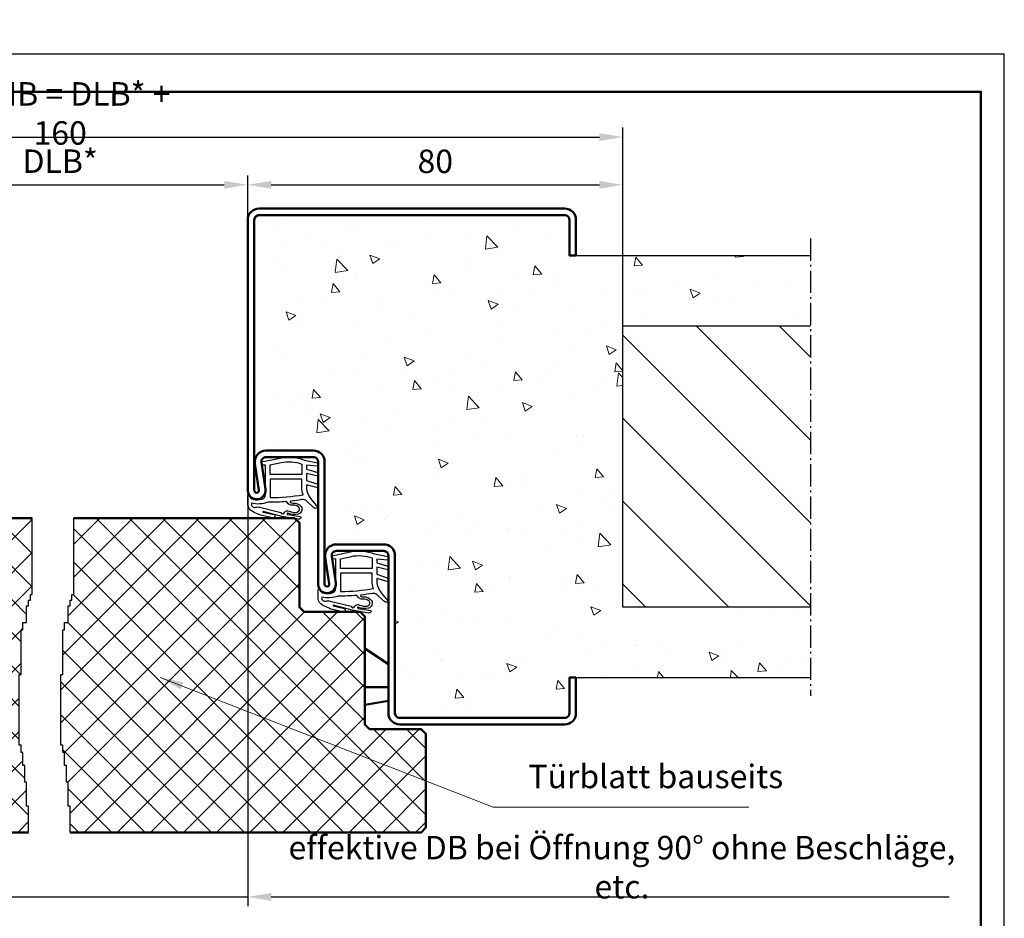
# Model space of a CAD drawing. Extents: x 0 to 420, y 0 to 304.
# Drawn here: x 210 to 420, y 113 to 304 of the extents above; entities that cross this region are included whole.
import ezdxf

# ---------------------------------------------------------------- set-up
doc = ezdxf.new("R2010")
doc.units = 0
doc.header["$MEASUREMENT"] = 0
doc.linetypes.add('AM_DIN_G_W050X2', pattern=[6.875, 4.75, -0.875, 0.375, -0.875])
doc.layers.get('Defpoints').update_dxf_attribs({"linetype": 'CONTINUOUS', "lineweight": 13})
for name, color, linetype, lineweight in [('BE', 30, 'CONTINUOUS', 18), ('L2', 4, 'CONTINUOUS', 25), ('L5', 3, 'CONTINUOUS', 50), ('MI', 2, 'AM_DIN_G_W050X2', 25), ('R2', 4, 'CONTINUOUS', 25), ('R5', 3, 'CONTINUOUS', 50), ('SR', 9, 'CONTINUOUS', 18)]:
    doc.layers.add(name, color=color, linetype=linetype, lineweight=lineweight)
doc.layers.add('L7', color=1, linetype='CONTINUOUS')
doc.styles.add('ISOCP091', font='isocp.shx', dxfattribs={"width": 0.91})
doc.dimstyles.new('DOMO_INT', dxfattribs={"dimtxt": 2.5, "dimasz": 2.5, "dimexe": 1, "dimexo": 0, "dimgap": 1.25, "dimtad": 1, "dimdec": 8, "dimdsep": 46, "dimtxsty": 'ISOCP091', "dimcen": 1.5, "dimclrt": 40, "dimadec": 8, "dimazin": 2, "dimtfac": 1, "dimtdec": 8, "dimtmove": 0, "dimatfit": 0, "dimfxl": 1, "dimtolj": 1, "dimarcsym": 0})

# ---------------------------------------------------------------- blocks, each defined once
blk = doc.blocks.new('*D28')
at = {"layer": 'BE', "color": 0, "lineweight": -2}
for p, q in [((98.64, 239.12), (98.64, 281.35)), ((103.64, 279.35), (333.64, 279.35)), ((338.64, 239.12), (338.64, 281.35))]:
    blk.add_line(p, q, dxfattribs=at)
at = {"layer": 'BE', "color": 0}
for points in [[(103.64, 280.18), (103.64, 278.51), (98.64, 279.35)], [(333.64, 280.18), (333.64, 278.51), (338.64, 279.35)]]:
    blk.add_solid(points, dxfattribs=at)
at = {"layer": 'Defpoints', "color": 0}
for p in [(338.64, 279.35), (98.64, 239.12), (338.64, 239.12)]:
    blk.add_point(p, dxfattribs=at)
at = {"layer": 'BE', "color": 40, "insert": (218.64, 284.38), "char_height": 5, "attachment_point": 5, "style": 'ISOCP091'}
blk.add_mtext('\\A1;BRMB = DLB{\\fArial|b0|i0|c0|p34;*} + 160', dxfattribs=at)
blk = doc.blocks.new('*D27')
at = {"layer": 'BE', "color": 0, "lineweight": -2}
for p, q in [((178.64, 261.72), (178.64, 271.17)), ((258.64, 261.72), (258.64, 271.17)), ((183.64, 269.17), (253.64, 269.17))]:
    blk.add_line(p, q, dxfattribs=at)
at = {"layer": 'BE', "color": 0}
for points in [[(183.64, 270), (183.64, 268.33), (178.64, 269.17)], [(253.64, 270), (253.64, 268.33), (258.64, 269.17)]]:
    blk.add_solid(points, dxfattribs=at)
at = {"layer": 'Defpoints', "color": 0}
for p in [(258.64, 269.17), (178.64, 261.72), (258.64, 261.72)]:
    blk.add_point(p, dxfattribs=at)
at = {"layer": 'BE', "color": 40, "insert": (218.64, 274.2), "char_height": 5, "attachment_point": 5, "style": 'ISOCP091'}
blk.add_mtext('\\A1;DLB{\\fArial|b0|i0|c0|p34;*}', dxfattribs=at)
blk = doc.blocks.new('*D17')
at = {"layer": 'BE', "color": 0, "lineweight": -2}
for p, q in [((258.64, 261.72), (258.64, 271.17)), ((338.64, 239.12), (338.64, 271.17)), ((263.64, 269.17), (333.64, 269.17))]:
    blk.add_line(p, q, dxfattribs=at)
at = {"layer": 'BE', "color": 0}
for points in [[(263.64, 270), (263.64, 268.33), (258.64, 269.17)], [(333.64, 270), (333.64, 268.33), (338.64, 269.17)]]:
    blk.add_solid(points, dxfattribs=at)
at = {"layer": 'Defpoints', "color": 0}
for p in [(338.64, 269.17), (258.64, 261.72), (338.64, 239.12)]:
    blk.add_point(p, dxfattribs=at)
at = {"layer": 'BE', "color": 40, "insert": (298.64, 274.17), "char_height": 5, "attachment_point": 5, "style": 'ISOCP091'}
blk.add_mtext('\\A1;80', dxfattribs=at)
blk = doc.blocks.new('*D12')
at = {"layer": 'BE', "color": 0, "lineweight": -2}
for p, q in [((133, 60.32), (133, -28.34)), ((54.42, -43), (54.42, -24.34)), ((49.42, -26.34), (44.42, -26.34)), ((54.42, -26.34), (133, -26.34)), ((138, -26.34), (282.62, -26.34))]:
    blk.add_line(p, q, dxfattribs=at)
at = {"layer": 'BE', "color": 0}
for points in [[(49.42, -25.51), (49.42, -27.18), (54.42, -26.34)], [(138, -25.51), (138, -27.18), (133, -26.34)]]:
    blk.add_solid(points, dxfattribs=at)
at = {"layer": 'Defpoints', "color": 0}
for p in [(133, 60.32), (54.42, -26.34), (54.42, -43)]:
    blk.add_point(p, dxfattribs=at)
at = {"layer": 'BE', "color": 40, "insert": (212.81, -20), "char_height": 5, "attachment_point": 5, "style": 'ISOCP091'}
blk.add_mtext('\\A1;effektive DB bei Öffnung 90° ohne Beschläge, etc.', dxfattribs=at)
blk = doc.blocks.new('RAHMEN_A3_DOMO_INT_2002_06')
at = {"layer": 'R2'}
blk.add_lwpolyline([(420, 0), (420, 297), (0, 297), (0, 0)], close=True, dxfattribs=at)
at = {"layer": 'R5'}
blk.add_line((230, 289), (230, 286), dxfattribs=at)
blk.add_lwpolyline([(20, 5), (20, 289), (415, 289), (415, 5)], close=True, dxfattribs=at)
blk = doc.blocks.new('Wandanschluss_Doppelfalz_gefälzt_80_M')
at = {"layer": 'SR'}
h = blk.add_hatch(dxfattribs=at)
h.set_pattern_fill('AR-CONC', color=256, scale=3, style=0)
h.paths.add_polyline_path([(177.24, 249.38, 0.414214), (176.24, 250.38), (111.04, 250.38, 0.414214), (110.04, 249.38), (110.04, 241.78), (108.64, 241.78), (58.64, 241.78), (58.64, 226.78), (98.64, 226.78), (98.64, 166.78), (58.64, 166.78), (58.64, 151.78), (108.64, 151.78), (110.04, 151.78), (110.04, 144.18, 0.414214), (111.04, 143.18), (146.24, 143.18, 0.414214), (147.24, 144.18), (147.24, 177.78, -0.414214), (149.64, 180.18), (159.74, 180.18, -0.459437), (162.12, 177.41), (161.25, 171.75, 1.078987), (162.24, 171.68), (162.24, 197.78, -0.414214), (164.64, 200.18), (174.74, 200.18, -0.459437), (177.12, 197.41), (176.25, 191.75, 1.078987), (177.24, 191.68)])
h = blk.add_hatch(dxfattribs=at)
h.set_pattern_fill('ANSI31', color=256, scale=100, style=0)
h.set_pattern_definition([(45, (123.873, 151.591), (-8.8388, 8.8388), [])])
h.paths.add_polyline_path([(58.64, 226.78), (58.64, 166.78), (98.64, 166.78), (98.64, 226.78)])
at = {"layer": 'L2'}
for p, q in [((108.64, 241.78), (58.64, 241.78)), ((108.64, 151.78), (58.64, 151.78))]:
    blk.add_line(p, q, dxfattribs=at)
at = {"layer": 'L7'}
for p, q in [((98.64, 226.78), (58.64, 226.78)), ((98.64, 166.78), (98.64, 226.78)), ((58.64, 166.78), (98.64, 166.78))]:
    blk.add_line(p, q, dxfattribs=at)
at = {"layer": 'MI'}
blk.add_line((58.64, 245.39), (58.64, 147.86), dxfattribs=at)
blk = doc.blocks.new('Dichtung_C550')
at = {"layer": 'L2', "flags": 128}
blk.add_lwpolyline([(-1.78, -12.2, 0.126023), (0.27, -12.06, -2.057815), (0.38, -12.25), (-2.29, -12.67, 0.677018), (-1.9, -13.25), (1.66, -12.66), (5.64, -11.58, -0.672035), (5.75, -11.72), (3.33, -12.26, 0.80616), (3.67, -12.98), (6.13, -12.39, 0.034089), (8.04, -11.56, 0.246936), (8.91, -10.16, 0.032766), (8.91, -8.22, 0.801435), (8.63, -8.2, -0.259211), (7.75, -9.04, -0.106469), (5.9, -8.96, -0.341425), (5.15, -7.99), (5.15, -1.71), (5.95, -1.73), (6.04, -1.04), (2.06, -0.2, 0.146261), (-3.08, -0.62), (-5.9, -1.22), (-5.9, -1.95), (-3.58, -1.74), (-3.58, -2.57), (-6.02, -3.25), (-6.02, -4.04), (-3.58, -3.5), (-3.58, -4.97), (-6.02, -5.79), (-6.02, -6.58), (-3.58, -5.9), (-3.58, -6.47, -0.185265), (-4.74, -9.21), (-6.01, -10.73, 0.46774), (-5.05, -10.72), (-3.67, -9.37, -0.224318), (-2.6, -9.07, 0.015187), (-0.25, -9.4, -0.630459), (-0.16, -9.66, -0.245119), (-0.66, -9.79, 0.23529), (-2.44, -10.54, 0.504292)], format="xyb", close=True, dxfattribs=at)
at = {"layer": 'L2'}
for points in [[(-2.58, -1.5), (-2.58, -3.74), (4.15, -3.74), (4.15, -1.66), (1.85, -1.18, 0.141587)], [(-2.58, -4.74), (4.15, -4.74), (4.15, -8.63, -0.046345), (-2.85, -8.01, 0.087436), (-2.58, -6.47)], [(0.1, -11.54, -0.12373), (-1.49, -11.76, -0.572885), (-1.95, -10.7, -0.231858), (-0.65, -10.27, 0.361817), (0.59, -9.55, -0.259074), (0.72, -9.49, 0.025542), (4.7, -9.62, 0.150126), (8.17, -9.84, -0.589241), (7.21, -10.7, 0.153197), (6.36, -10.7), (1.89, -11.78, -0.812085), (1.11, -11.8, 0.414639)]]:
    blk.add_lwpolyline(points, format="xyb", close=True, dxfattribs=at)
blk = doc.blocks.new('Türblatt_Doppelfalz_gefälzt_gedreht')
at = {"layer": 'BE'}
dim = blk.add_linear_dim(base=(54.41890718, -26.34463491), p1=(133, 60.31890718), p2=(54.41890718, -43), text='effektive DB bei Öffnung 90° ohne Beschläge, etc.', dimstyle='DOMO_INT', override={"dimscale": 2}, dxfattribs=at)
dim.commit()
dim.dimension.update_dxf_attribs({"geometry": '*D12', "text_midpoint": (212.81056229, -26.34463491), "dimtype": 128})
blk = doc.blocks.new('Türblatt_Doppelfalz_gefälzt')
at = {"layer": 'SR'}
h = blk.add_hatch(dxfattribs=at)
h.set_pattern_fill('ANSI37', color=256, scale=40, style=0)
h.set_pattern_definition([(45, (-240, -7.34), (-3.535534, 3.535534), []), (135, (-240, -7.34), (-3.535534, -3.535534), [])])
h.paths.add_polyline_path([(449.64267807, 189.77646722), (448.77315761, 190.64598768), (447.98900693, 190.77646722), (401.54407231, 190.77646722), (401.54407231, 174.46120276), (401.148133, 174.46120276), (401.148133, 173.2736226), (400.75218977, 173.2736226), (400.75218977, 172.08604245), (400.35625046, 172.08604245), (400.35625046, 168.52329807), (399.56436792, 168.52329807), (399.56436792, 166.93985917), (399.16842861, 166.93985917), (399.16842861, 157.43921401), (398.77248538, 157.43921401), (398.77248538, 142.39652292), (399.16842861, 142.39652292), (399.16842861, 140.81308402), (399.56436792, 140.81308402), (399.56436792, 138.04206105), (399.96030723, 138.04206105), (399.96030723, 134.47932058), (400.35625046, 134.47932058), (400.35625046, 129.3331373), (400.75218977, 129.3331373), (400.75218977, 123.77646722), (475.64267807, 123.77646722), (476.64267807, 124.77646722), (476.64267807, 144.77646722), (475.64267807, 145.77646722), (464.64267807, 145.77646722), (463.64267807, 146.77646722), (463.64267807, 169.77646722), (462.64267807, 170.77646722), (450.64267807, 170.77646722), (449.64267807, 171.77646722)])
h.paths.add_polyline_path([(392.66824922, 190.77646722), (349.29634921, 190.77646722), (348.51219852, 190.64598768), (347.64267807, 189.77646722), (347.64267807, 171.77646722), (346.64267807, 170.77646722), (334.64267807, 170.77646722), (333.64267807, 169.77646722), (333.64267807, 146.77646722), (332.64267807, 145.77646722), (321.64267807, 145.77646722), (320.64267807, 144.77646722), (320.64267807, 124.77646722), (321.64267807, 123.77646722), (391.87636668, 123.77646722), (391.87636668, 129.3331373), (391.48042737, 129.3331373), (391.48042737, 134.47932058), (391.08448414, 134.47932058), (391.08448414, 138.04206105), (390.68854483, 138.04206105), (390.68854483, 140.81308402), (390.29260552, 140.81308402), (390.29260552, 142.39652292), (389.89666229, 142.39652292), (389.89666229, 157.43921401), (390.29260552, 157.43921401), (390.29260552, 166.93985917), (390.68854483, 166.93985917), (390.68854483, 168.52329807), (391.48042737, 168.52329807), (391.48042737, 172.08604245), (391.87636668, 172.08604245), (391.87636668, 173.2736226), (392.27230991, 173.2736226), (392.27230991, 174.46120276), (392.66824922, 174.46120276)])
h.paths.add_polyline_path([(360.23411864, 156.96619655), (360.23411864, 164.58673789), (367.73510289, 164.58673789), (367.73510289, 156.96619655)], flags=24)
h.paths.add_polyline_path([(360.23411864, 180.96440521), (360.23411864, 188.58852923), (367.73510289, 188.58852923), (367.73510289, 180.96440521)], flags=24)
at = {"layer": 'L2'}
for points in [[(391.87636668, 123.77646722), (391.87636668, 129.3331373), (391.48042737, 129.3331373), (391.48042737, 134.47932058), (391.08448414, 134.47932058), (391.08448414, 138.04206105), (390.68854483, 138.04206105), (390.68854483, 140.81308402), (390.29260552, 140.81308402), (390.29260552, 142.39652292), (389.89666229, 142.39652292), (389.89666229, 157.43921401), (390.29260552, 157.43921401), (390.29260552, 166.93985917), (390.68854483, 166.93985917), (390.68854483, 168.52329807), (391.48042737, 168.52329807), (391.48042737, 172.08604245), (391.87636668, 172.08604245), (391.87636668, 173.2736226), (392.27230991, 173.2736226), (392.27230991, 174.46120276), (392.66824922, 174.46120276), (392.66824922, 190.77646722)], [(400.75218977, 123.77646722), (400.75218977, 129.3331373), (400.35625046, 129.3331373), (400.35625046, 134.47932058), (399.96030723, 134.47932058), (399.96030723, 138.04206105), (399.56436792, 138.04206105), (399.56436792, 140.81308402), (399.16842861, 140.81308402), (399.16842861, 142.39652292), (398.77248538, 142.39652292), (398.77248538, 157.43921401), (399.16842861, 157.43921401), (399.16842861, 166.93985917), (399.56436792, 166.93985917), (399.56436792, 168.52329807), (400.35625046, 168.52329807), (400.35625046, 172.08604245), (400.75218977, 172.08604245), (400.75218977, 173.2736226), (401.148133, 173.2736226), (401.148133, 174.46120276), (401.54407231, 174.46120276), (401.54407231, 190.77646722)]]:
    blk.add_lwpolyline(points, dxfattribs=at)
at = {"layer": 'L5'}
blk.add_line((468.64267807, 154.72646722), (463.64267807, 154.72646722), dxfattribs=at)
for points in [[(392.66824922, 190.77646722), (348.64267807, 190.77646722), (347.64267807, 189.77646722), (347.64267807, 171.77646722), (346.64267807, 170.77646722), (334.64267807, 170.77646722), (333.64267807, 169.77646722), (333.64267807, 146.77646722), (332.64267807, 145.77646722), (321.64267807, 145.77646722), (320.64267807, 144.77646722), (320.64267807, 124.77646722), (321.64267807, 123.77646722), (391.87636668, 123.77646722)], [(401.54407231, 190.77646722), (448.64267807, 190.77646722), (449.64267807, 189.77646722), (449.64267807, 171.77646722), (450.64267807, 170.77646722), (462.64267807, 170.77646722), (463.64267807, 169.77646722), (463.64267807, 146.77646722), (464.64267807, 145.77646722), (475.64267807, 145.77646722), (476.64267807, 144.77646722), (476.64267807, 124.77646722), (475.64267807, 123.77646722), (400.75218977, 123.77646722)], [(463.64267807, 162.97646722), (468.64267807, 159.64313389)], [(468.64267807, 151.80980055), (463.64267807, 150.97646722)]]:
    blk.add_lwpolyline(points, dxfattribs=at)
at = {"layer": 'BE', "color": 40, "insert": (498.49294471, 131.62993411), "char_height": 5, "attachment_point": 7, "style": 'ISOCP091'}
blk.add_mtext('Türblatt bauseits', dxfattribs=at)
at = {"layer": 'BE', "annotation_type": 0, "has_hookline": 1, "hookline_direction": 0, "text_width": 46.99469291}
blk.add_leader([(419.95975909, 156.81279426), (490.99294471, 129.12993411), (495.99294471, 129.12993411)], dimstyle='DOMO_INT', override={"dimscale": 2}, dxfattribs=at)

msp = doc.modelspace()

# ---------------------------------------------------------------- linework, layer by layer
at = {"layer": 'L5'}
msp.add_lwpolyline([(326.24267807, 155.51634693), (291.04267807, 155.51634693, -0.4142135624), (290.04267807, 156.51634693), (290.04267807, 190.11634693, 0.4142135624), (287.64267807, 192.51634693), (277.54267807, 192.51634693, 0.4594370583), (275.1703131, 189.7531879), (276.03692077, 184.09200506, -1.0789873792), (275.04267807, 184.01634693), (275.04267807, 210.11634693, 0.4142135624), (272.64267807, 212.51634693), (262.54267807, 212.51634693, 0.4594370583), (260.1703131, 209.7531879), (261.03692077, 204.09200506, -1.0789873792), (260.04267807, 204.01634693), (260.04267807, 261.71634693, -0.4142135624), (261.04267807, 262.71634693), (326.24267807, 262.71634693, -0.4142135624), (327.24267807, 261.71634693), (327.24267807, 254.11634693), (328.64267807, 254.11634693), (328.64267807, 261.71634693, 0.4142135624), (326.24267807, 264.11634693), (261.04267807, 264.11634693, 0.4142135624), (258.64267807, 261.71634693), (258.64267807, 204.01634693, 1.0789873792), (262.42080033, 204.30384782), (261.55419267, 209.96503066, -0.4594370583), (262.54267807, 211.11634693), (272.64267807, 211.11634693, -0.4142135624), (273.64267807, 210.11634693), (273.64267807, 184.01634693, 1.0789873792), (277.42080033, 184.30384782), (276.55419267, 189.96503066, -0.4594370583), (277.54267807, 191.11634693), (287.64267807, 191.11634693, -0.4142135624), (288.64267807, 190.11634693), (288.64267807, 156.51634693, 0.4142135624), (291.04267807, 154.11634693), (326.24267807, 154.11634693, 0.4142135624), (328.64267807, 156.51634693), (328.64267807, 164.11634693), (327.24267807, 164.11634693), (327.24267807, 156.51634693, -0.4142135624)], format="xyb", close=True, dxfattribs=at)

# ---------------------------------------------------------------- block references
at = {"layer": 'L2', "xscale": -1}
for p in [(267.59267807, 211.11634693), (282.59267807, 191.11634693)]:
    msp.add_blockref('Dichtung_C550', p, dxfattribs=at)
at = {"layer": 'L5'}
msp.add_blockref('RAHMEN_A3_DOMO_INT_2002_06', (0, 0), dxfattribs=at)
at = {"layer": 'L5', "xscale": -1}
msp.add_blockref('Wandanschluss_Doppelfalz_gefälzt_80_M', (437.28535614, 12.33987971), dxfattribs=at)
at = {"layer": 'MI'}
msp.add_blockref('Türblatt_Doppelfalz_gefälzt_gedreht', (125.64267807, 143.69743975), dxfattribs=at)
at = {"layer": 'SR'}
msp.add_blockref('Türblatt_Doppelfalz_gefälzt', (-180, 7.33987971), dxfattribs=at)

# ---------------------------------------------------------------- dimensions: what is measured, and where the dimension line sits
at = {"layer": 'BE'}
for base, p1, p2, text, picture, middle in [((338.64267807, 279.34676077), (98.64267807, 239.11634693), (338.64267807, 239.11634693), 'BRMB = DLB{\\fArial|b0|i0|c0|p34;*} + 160', '*D28', (218.64267807, 284.38153259)), ((258.64267807, 269.16603272), (178.64267807, 261.71634693), (258.64267807, 261.71634693), 'DLB{\\fArial|b0|i0|c0|p34;*}', '*D27', (218.64267807, 274.20080455))]:
    dim = msp.add_linear_dim(base=base, p1=p1, p2=p2, text=text, dimstyle='DOMO_INT', override={"dimscale": 2}, dxfattribs=at)
    dim.commit()
    dim.dimension.update_dxf_attribs({"geometry": picture, "text_midpoint": middle})
dim = msp.add_linear_dim(base=(338.6426780677, 269.1660327235), p1=(258.6426780677, 261.7163469261), p2=(338.6426780677, 239.1163469261), dimstyle='DOMO_INT', override={"dimscale": 2}, dxfattribs=at)
dim.commit()
dim.dimension.update_dxf_attribs({"geometry": '*D17', "text_midpoint": (298.6426780677, 274.1660327235)})

doc.saveas('drawing.dxf')
